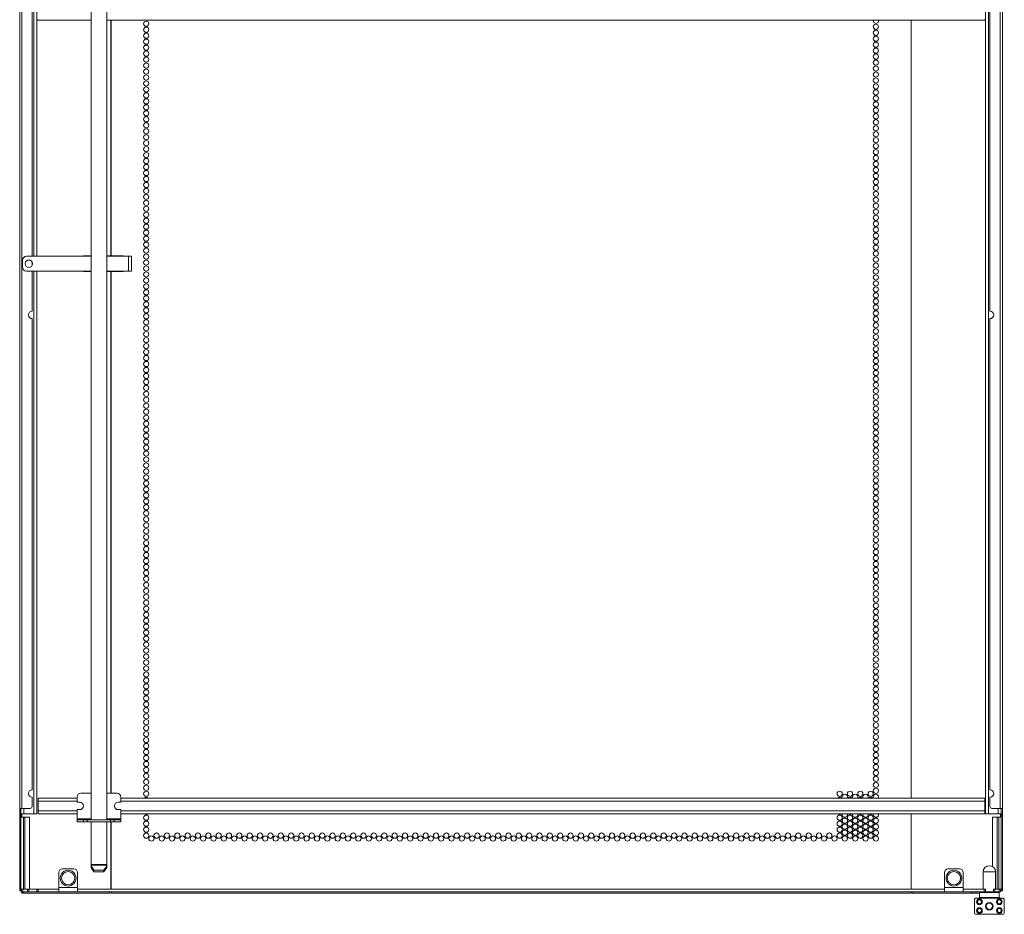
# Model space of a CAD drawing. Units: inches. Extents: x -59 to 138, y -22 to 133.
# Drawn here: x 107 to 138, y 13 to 41 of the extents above; entities that cross this region are included whole.
import ezdxf

# ---------------------------------------------------------------- set-up
doc = ezdxf.new("R2010")
doc.units = ezdxf.units.IN
doc.header["$MEASUREMENT"] = 0
doc.layers.add('Trimetric', color=7, linetype='CONTINUOUS')

msp = doc.modelspace()

# ---------------------------------------------------------------- linework, layer by layer
at = {"layer": 'Trimetric', "color": 3, "linetype": 'Continuous', "lineweight": 18}
for p, q in [((137.088, 15.958), (137.088, 93.005)), ((137.183, 93.005), (137.183, 15.958)), ((106.97, 33.608), (106.97, 75.355)), ((107.065, 75.355), (107.065, 33.608)), ((108.549, 33.622), (108.783, 33.622)), ((108.549, 33.608), (108.549, 33.622)), ((109.283, 33.622), (109.799, 33.622)), ((109.799, 33.622), (109.799, 33.608)), ((106.97, 15.958), (106.97, 33.136)), ((107.065, 33.136), (107.065, 15.958)), ((108.549, 33.122), (108.549, 33.135)), ((108.783, 33.122), (108.549, 33.122)), ((109.799, 33.122), (109.283, 33.122)), ((109.799, 33.135), (109.799, 33.122)), ((106.593, 15.958), (106.565, 15.958)), ((106.659, 15.958), (106.593, 15.958)), ((106.659, 16.128), (106.659, 15.958)), ((106.659, 15.958), (106.97, 15.958)), ((107.037, 15.958), (106.97, 15.958)), ((107.065, 15.958), (107.037, 15.958)), ((137.116, 15.958), (137.088, 15.958)), ((137.183, 15.958), (137.116, 15.958)), ((137.183, 15.958), (137.494, 15.958)), ((137.494, 15.958), (137.494, 16.128)), ((137.561, 15.958), (137.494, 15.958)), ((137.588, 15.958), (137.561, 15.958)), ((136.742, 12.836), (136.742, 13.23)), ((137.628, 13.289), (136.801, 13.289)), ((137.687, 12.836), (137.687, 13.23)), ((136.801, 12.777), (137.628, 12.777))]:
    msp.add_line(p, q, dxfattribs=at)
at = {"layer": 'Trimetric', "color": 30, "linetype": 'Continuous', "lineweight": 18}
for p, q in [((106.525, 92.836), (106.525, 16.127)), ((106.596, 92.836), (106.596, 16.127)), ((137.557, 16.127), (137.557, 92.836)), ((137.628, 16.127), (137.628, 92.836)), ((106.919, 33.608), (106.919, 46.787)), ((137.234, 31.871), (137.234, 46.787)), ((109.411, 33.622), (109.411, 41.089)), ((109.419, 33.622), (109.419, 41.089)), ((134.734, 41.089), (134.734, 16.459)), ((134.742, 16.459), (134.742, 41.089)), ((106.919, 33.316), (106.919, 33.427)), ((106.919, 31.871), (106.919, 33.136)), ((109.411, 16.614), (109.411, 33.122)), ((109.419, 16.614), (109.419, 33.122)), ((106.919, 16.718), (106.919, 31.634)), ((137.234, 16.718), (137.234, 31.634)), ((106.919, 16.187), (106.919, 16.482)), ((137.234, 16.187), (137.234, 16.482)), ((106.525, 16.127), (106.525, 15.95)), ((106.546, 16.127), (106.525, 16.127)), ((106.525, 15.95), (106.565, 15.95)), ((106.525, 15.909), (106.525, 15.95)), ((106.525, 15.891), (106.525, 15.909)), ((106.596, 16.127), (106.546, 16.127)), ((106.565, 15.95), (106.565, 16.127)), ((106.565, 15.95), (106.565, 15.909)), ((106.565, 15.909), (106.565, 15.891)), ((106.589, 15.852), (106.589, 15.958)), ((106.596, 16.127), (106.86, 16.127)), ((134.734, 15.958), (134.734, 13.569)), ((134.742, 13.569), (134.742, 15.958)), ((137.557, 16.127), (137.293, 16.127)), ((137.607, 16.127), (137.557, 16.127)), ((137.565, 15.852), (137.565, 15.958)), ((137.588, 15.95), (137.588, 16.127)), ((137.588, 15.95), (137.628, 15.95)), ((137.588, 15.909), (137.588, 15.95)), ((137.588, 15.891), (137.588, 15.909)), ((137.628, 16.127), (137.607, 16.127)), ((137.628, 16.127), (137.628, 15.95)), ((137.628, 15.95), (137.628, 15.909)), ((137.628, 15.909), (137.628, 15.891)), ((106.525, 15.891), (106.525, 13.58)), ((106.565, 15.891), (106.525, 15.891)), ((106.565, 15.891), (106.565, 13.58)), ((109.411, 13.569), (109.411, 15.709)), ((109.419, 13.569), (109.419, 15.709)), ((137.588, 15.891), (137.588, 13.58)), ((137.628, 15.891), (137.588, 15.891)), ((137.628, 15.891), (137.628, 13.58)), ((106.525, 13.538), (106.525, 13.58)), ((106.525, 13.58), (106.565, 13.58)), ((106.525, 13.521), (106.525, 13.538)), ((106.565, 13.521), (106.525, 13.521)), ((106.565, 13.58), (106.565, 13.538)), ((106.565, 13.538), (106.565, 13.521)), ((106.57, 13.521), (106.565, 13.521)), ((106.585, 13.521), (106.57, 13.521)), ((106.579, 13.521), (106.584, 13.471)), ((106.584, 13.471), (106.596, 13.45)), ((106.596, 13.49), (106.614, 13.49)), ((106.596, 13.45), (106.596, 13.49)), ((106.614, 13.45), (106.596, 13.45)), ((106.614, 13.49), (106.655, 13.49)), ((106.655, 13.45), (106.614, 13.45)), ((106.655, 13.49), (107.766, 13.49)), ((106.655, 13.49), (106.655, 13.45)), ((109.381, 13.45), (106.655, 13.45)), ((108.356, 13.49), (109.381, 13.49)), ((109.381, 13.49), (109.381, 13.45)), ((109.419, 13.45), (109.419, 13.49)), ((109.419, 13.49), (134.734, 13.49)), ((134.734, 13.45), (109.419, 13.45)), ((134.734, 13.49), (134.734, 13.45)), ((134.772, 13.45), (134.772, 13.49)), ((135.797, 13.49), (134.772, 13.49)), ((134.772, 13.45), (136.638, 13.45)), ((136.638, 13.49), (136.388, 13.49)), ((136.676, 13.49), (136.638, 13.49)), ((136.638, 13.49), (136.638, 13.45)), ((136.638, 13.45), (136.676, 13.45)), ((136.696, 13.49), (136.676, 13.49)), ((136.676, 13.45), (136.696, 13.45)), ((136.696, 13.45), (136.696, 13.49)), ((136.697, 13.49), (136.696, 13.49)), ((136.696, 13.45), (136.787, 13.45)), ((136.787, 13.45), (136.787, 13.49)), ((136.787, 13.45), (136.827, 13.45)), ((136.827, 13.45), (136.9, 13.45)), ((137.569, 13.521), (137.583, 13.521)), ((137.583, 13.521), (137.588, 13.521)), ((137.588, 13.538), (137.588, 13.58)), ((137.588, 13.58), (137.628, 13.58)), ((137.588, 13.521), (137.588, 13.538)), ((137.628, 13.521), (137.588, 13.521)), ((137.628, 13.58), (137.628, 13.538)), ((137.628, 13.538), (137.628, 13.521))]:
    msp.add_line(p, q, dxfattribs=at)
at = {"layer": 'Trimetric', "color": 95, "linetype": 'Continuous', "lineweight": 18}
for p, q in [((108.783, 15.771), (108.783, 55.88)), ((109.283, 55.88), (109.283, 15.771)), ((107.085, 41.088), (107.085, 41.109)), ((108.784, 41.088), (107.085, 41.088)), ((137.069, 41.088), (109.284, 41.088)), ((137.069, 41.109), (137.069, 41.088)), ((108.783, 14.359), (108.783, 15.708)), ((109.283, 15.708), (109.283, 14.359)), ((109.283, 14.359), (108.783, 14.359)), ((108.783, 14.359), (108.783, 14.344)), ((108.783, 14.344), (108.783, 14.33)), ((109.283, 14.359), (109.283, 14.344)), ((109.283, 14.344), (109.283, 14.33)), ((107.766, 13.627), (107.766, 14.1)), ((108.238, 14.218), (107.884, 14.218)), ((108.356, 13.627), (108.356, 14.1)), ((108.783, 14.33), (109.283, 14.33)), ((108.783, 14.33), (108.783, 14.313)), ((108.783, 14.254), (108.783, 14.313)), ((108.783, 14.313), (108.874, 14.176)), ((108.874, 14.117), (108.783, 14.254)), ((108.874, 14.176), (108.874, 14.117)), ((108.874, 14.176), (109.192, 14.176)), ((109.192, 14.117), (108.874, 14.117)), ((109.192, 14.176), (109.283, 14.313)), ((109.283, 14.254), (109.192, 14.117)), ((109.192, 14.117), (109.192, 14.176)), ((109.283, 14.33), (109.283, 14.313)), ((109.283, 14.313), (109.283, 14.254)), ((135.797, 13.627), (135.797, 14.1)), ((135.915, 14.218), (136.27, 14.218)), ((136.388, 13.627), (136.388, 14.1)), ((106.585, 13.568), (106.596, 13.568)), ((106.585, 13.49), (106.585, 13.568)), ((106.588, 13.49), (106.585, 13.49)), ((106.596, 13.49), (106.588, 13.49)), ((106.596, 13.568), (106.624, 13.568)), ((106.772, 13.568), (106.624, 13.568)), ((106.624, 13.568), (106.624, 13.49)), ((106.772, 13.568), (106.799, 13.568)), ((106.772, 13.49), (106.772, 13.568)), ((106.799, 13.568), (106.811, 13.568)), ((106.811, 13.568), (106.939, 13.568)), ((106.811, 13.568), (106.811, 13.49)), ((106.939, 13.568), (107.067, 13.568)), ((107.067, 13.568), (107.078, 13.568)), ((107.067, 13.49), (107.067, 13.568)), ((107.078, 13.568), (107.106, 13.568)), ((107.766, 13.568), (107.106, 13.568)), ((107.106, 13.568), (107.106, 13.49)), ((107.766, 13.53), (107.766, 13.627)), ((108.356, 13.627), (107.766, 13.627)), ((107.766, 13.49), (107.766, 13.53)), ((107.766, 13.49), (108.356, 13.49)), ((108.356, 13.53), (108.356, 13.627)), ((135.797, 13.568), (108.356, 13.568)), ((108.356, 13.49), (108.356, 13.53)), ((109.42, 13.49), (109.381, 13.49)), ((134.772, 13.49), (134.734, 13.49)), ((135.797, 13.53), (135.797, 13.627)), ((135.797, 13.627), (136.388, 13.627)), ((135.797, 13.49), (135.797, 13.53)), ((136.388, 13.49), (135.797, 13.49)), ((136.388, 13.53), (136.388, 13.627)), ((137.047, 13.568), (136.388, 13.568)), ((136.388, 13.49), (136.388, 13.53)), ((137.047, 13.49), (136.696, 13.49)), ((137.047, 13.568), (137.075, 13.568)), ((137.047, 13.49), (137.047, 13.568)), ((137.075, 13.49), (137.047, 13.49)), ((137.075, 13.568), (137.087, 13.568)), ((137.087, 13.49), (137.075, 13.49)), ((137.087, 13.568), (137.087, 13.49)), ((137.342, 13.568), (137.354, 13.568)), ((137.342, 13.49), (137.342, 13.568)), ((137.354, 13.49), (137.342, 13.49)), ((137.354, 13.568), (137.382, 13.568)), ((137.382, 13.49), (137.354, 13.49)), ((137.529, 13.568), (137.382, 13.568)), ((137.382, 13.568), (137.382, 13.49)), ((137.529, 13.49), (137.382, 13.49)), ((137.529, 13.568), (137.557, 13.568)), ((137.529, 13.49), (137.529, 13.568)), ((137.557, 13.49), (137.529, 13.49)), ((137.557, 13.568), (137.569, 13.568)), ((137.569, 13.49), (137.557, 13.49)), ((137.569, 13.568), (137.569, 13.49))]:
    msp.add_line(p, q, dxfattribs=at)
at = {"layer": 'Trimetric', "color": 5, "linetype": 'Continuous', "lineweight": 18}
for p, q in [((106.618, 33.253), (106.618, 33.49)), ((108.783, 33.608), (106.736, 33.608)), ((109.964, 33.608), (109.283, 33.608)), ((109.964, 33.135), (109.964, 33.608)), ((109.964, 33.608), (110.031, 33.608)), ((110.031, 33.608), (110.059, 33.608)), ((110.059, 33.135), (110.059, 33.608)), ((106.736, 33.135), (108.783, 33.135)), ((109.283, 33.135), (109.964, 33.135)), ((109.964, 33.135), (110.031, 33.135)), ((110.031, 33.135), (110.059, 33.135))]:
    msp.add_line(p, q, dxfattribs=at)
at = {"layer": 'Trimetric', "color": 12, "linetype": 'Continuous', "lineweight": 18}
for p, q in [((108.783, 16.613), (108.462, 16.613)), ((109.604, 16.613), (109.283, 16.613)), ((108.344, 16.326), (108.344, 16.495)), ((108.344, 16.326), (108.423, 16.326)), ((109.722, 16.326), (109.644, 16.326)), ((109.722, 16.326), (109.722, 16.495)), ((108.344, 15.802), (108.344, 16.09)), ((108.423, 16.09), (108.344, 16.09)), ((109.644, 16.09), (109.722, 16.09)), ((109.722, 15.802), (109.722, 16.09)), ((108.344, 15.802), (108.783, 15.802)), ((108.344, 15.802), (108.344, 15.78)), ((108.344, 15.78), (108.344, 15.771)), ((108.344, 15.708), (108.344, 15.771)), ((108.344, 15.771), (108.549, 15.771)), ((108.344, 15.708), (108.549, 15.708)), ((108.549, 15.708), (108.549, 15.771)), ((108.549, 15.771), (108.591, 15.771)), ((108.591, 15.708), (108.549, 15.708)), ((108.591, 15.771), (108.663, 15.771)), ((108.663, 15.708), (108.591, 15.708)), ((108.663, 15.771), (109.404, 15.771)), ((108.663, 15.771), (108.663, 15.708)), ((109.404, 15.708), (108.663, 15.708)), ((109.283, 15.802), (109.722, 15.802)), ((109.404, 15.771), (109.476, 15.771)), ((109.404, 15.708), (109.404, 15.771)), ((109.476, 15.708), (109.404, 15.708)), ((109.476, 15.771), (109.518, 15.771)), ((109.518, 15.708), (109.476, 15.708)), ((109.518, 15.771), (109.518, 15.708)), ((109.722, 15.771), (109.518, 15.771)), ((109.722, 15.708), (109.518, 15.708)), ((109.722, 15.802), (109.722, 15.78)), ((109.722, 15.78), (109.722, 15.771)), ((109.722, 15.771), (109.722, 15.708))]:
    msp.add_line(p, q, dxfattribs=at)
at = {"layer": 'Trimetric', "color": 214, "linetype": 'Continuous', "lineweight": 18}
for p, q in [((107.108, 16.43), (107.108, 16.458)), ((107.108, 16.458), (108.344, 16.458)), ((107.108, 16.363), (107.108, 16.43)), ((107.108, 16.363), (107.108, 16.052)), ((108.344, 16.363), (107.108, 16.363)), ((109.723, 16.458), (137.069, 16.458)), ((137.069, 16.363), (109.723, 16.363)), ((137.069, 16.458), (137.069, 16.43)), ((137.069, 16.43), (137.069, 16.363)), ((137.069, 16.363), (137.069, 16.052)), ((107.108, 15.986), (107.108, 16.052)), ((107.108, 16.052), (108.344, 16.052)), ((107.108, 15.958), (107.108, 15.986)), ((108.344, 15.958), (107.108, 15.958)), ((109.723, 16.052), (137.069, 16.052)), ((137.069, 15.958), (109.723, 15.958)), ((137.069, 16.052), (137.069, 15.986)), ((137.069, 15.986), (137.069, 15.958))]:
    msp.add_line(p, q, dxfattribs=at)
at = {"layer": 'Trimetric', "color": 70, "linetype": 'Continuous', "lineweight": 18}
for p, q in [((106.565, 15.852), (106.644, 15.852)), ((106.644, 15.852), (106.644, 13.568)), ((106.644, 15.852), (106.656, 15.852)), ((106.656, 15.852), (106.688, 15.852)), ((106.688, 15.852), (106.841, 15.852)), ((106.688, 13.568), (106.688, 15.852)), ((106.841, 13.568), (106.841, 15.852)), ((137.465, 15.852), (137.313, 15.852)), ((137.313, 15.852), (137.313, 14.29)), ((137.497, 15.852), (137.465, 15.852)), ((137.465, 15.852), (137.465, 13.568)), ((137.51, 15.852), (137.497, 15.852)), ((137.51, 15.852), (137.588, 15.852)), ((137.51, 13.568), (137.51, 15.852)), ((106.585, 13.568), (106.565, 13.568)), ((137.588, 13.568), (137.569, 13.568))]:
    msp.add_line(p, q, dxfattribs=at)
at = {"layer": 'Trimetric', "color": 173, "linetype": 'Continuous', "lineweight": 18}
for p, q in [((137.018, 14.12), (137.018, 13.568)), ((137.055, 14.12), (137.018, 14.12)), ((137.154, 14.12), (137.055, 14.12)), ((137.275, 14.12), (137.154, 14.12)), ((137.374, 14.12), (137.275, 14.12)), ((137.411, 14.12), (137.374, 14.12)), ((137.411, 13.568), (137.411, 14.12)), ((136.919, 13.49), (136.9, 13.47)), ((136.9, 13.47), (136.9, 13.312)), ((136.942, 13.47), (136.9, 13.47)), ((137.057, 13.47), (136.942, 13.47)), ((137.214, 13.47), (137.057, 13.47)), ((137.087, 13.49), (137.214, 13.49)), ((137.214, 13.49), (137.342, 13.49)), ((137.372, 13.47), (137.214, 13.47)), ((137.487, 13.47), (137.372, 13.47)), ((137.529, 13.47), (137.487, 13.47)), ((137.529, 13.47), (137.51, 13.49)), ((137.529, 13.312), (137.529, 13.47)), ((136.9, 13.312), (136.919, 13.293)), ((136.9, 13.312), (136.942, 13.312)), ((136.959, 13.293), (136.919, 13.293)), ((136.942, 13.312), (137.057, 13.312)), ((137.067, 13.293), (136.959, 13.293)), ((137.018, 13.293), (137.018, 13.289)), ((137.057, 13.312), (137.214, 13.312)), ((137.214, 13.293), (137.067, 13.293)), ((137.214, 13.312), (137.372, 13.312)), ((137.362, 13.293), (137.214, 13.293)), ((137.47, 13.293), (137.362, 13.293)), ((137.372, 13.312), (137.487, 13.312)), ((137.411, 13.289), (137.411, 13.293)), ((137.51, 13.293), (137.47, 13.293)), ((137.487, 13.312), (137.529, 13.312)), ((137.51, 13.293), (137.529, 13.312))]:
    msp.add_line(p, q, dxfattribs=at)
at = {"layer": 'Trimetric', "color": 30, "linetype": 'Continuous', "lineweight": 18}
for centre in [(110.53, 40.97), (110.53, 40.781), (133.623, 40.875), (110.53, 40.592), (133.623, 40.686), (133.623, 40.497), (110.53, 40.403), (110.53, 40.214), (133.623, 40.308), (133.623, 40.119), (110.53, 40.025), (110.53, 39.836), (133.623, 39.93), (110.53, 39.647), (133.623, 39.741), (133.623, 39.552), (110.53, 39.458), (110.53, 39.269), (133.623, 39.363), (110.53, 39.08), (110.53, 38.891), (133.623, 39.175), (133.623, 38.986), (110.53, 38.702), (133.623, 38.797), (133.623, 38.608), (110.53, 38.513), (110.53, 38.324), (133.623, 38.419), (110.53, 38.135), (110.53, 37.946), (133.623, 38.23), (133.623, 38.041), (110.53, 37.757), (133.623, 37.852), (133.623, 37.663), (110.53, 37.568), (110.53, 37.379), (133.623, 37.474), (110.53, 37.19), (110.53, 37.001), (133.623, 37.285), (133.623, 37.096), (110.53, 36.812), (133.623, 36.907), (133.623, 36.718), (110.53, 36.623), (110.53, 36.434), (133.623, 36.529), (110.53, 36.245), (133.623, 36.34), (133.623, 36.151), (110.53, 36.056), (110.53, 35.867), (133.623, 35.962), (133.623, 35.773), (110.53, 35.678), (110.53, 35.489), (133.623, 35.584), (110.53, 35.3), (133.623, 35.395), (133.623, 35.206), (110.53, 35.112), (110.53, 34.923), (133.623, 35.017), (133.623, 34.828), (110.53, 34.734), (110.53, 34.545), (133.623, 34.639), (110.53, 34.356), (133.623, 34.45), (133.623, 34.261), (110.53, 34.167), (110.53, 33.978), (133.623, 34.072), (110.53, 33.789), (110.53, 33.6), (133.623, 33.883), (133.623, 33.694), (110.53, 33.411), (133.623, 33.505), (133.623, 33.316), (110.53, 33.222), (110.53, 33.033), (133.623, 33.127), (110.53, 32.844), (110.53, 32.655), (133.623, 32.938), (133.623, 32.749), (110.53, 32.466), (133.623, 32.56), (133.623, 32.371), (110.53, 32.277), (110.53, 32.088), (133.623, 32.182), (110.53, 31.899), (110.53, 31.71), (133.623, 31.993), (133.623, 31.804), (110.53, 31.521), (133.623, 31.615), (133.623, 31.426), (110.53, 31.332), (110.53, 31.143), (133.623, 31.237), (110.53, 30.954), (133.623, 31.049), (133.623, 30.86), (110.53, 30.765), (110.53, 30.576), (133.623, 30.671), (133.623, 30.482), (110.53, 30.387), (110.53, 30.198), (133.623, 30.293), (110.53, 30.009), (133.623, 30.104), (133.623, 29.915), (110.53, 29.82), (110.53, 29.631), (133.623, 29.726), (133.623, 29.537), (110.53, 29.442), (110.53, 29.253), (133.623, 29.348), (110.53, 29.064), (133.623, 29.159), (133.623, 28.97), (110.53, 28.875), (110.53, 28.686), (133.623, 28.781), (133.623, 28.592), (110.53, 28.497), (110.53, 28.308), (133.623, 28.403), (110.53, 28.119), (133.623, 28.214), (133.623, 28.025), (110.53, 27.93), (110.53, 27.741), (133.623, 27.836), (110.53, 27.552), (110.53, 27.363), (133.623, 27.647), (133.623, 27.458), (110.53, 27.175), (133.623, 27.269), (133.623, 27.08), (110.53, 26.986), (110.53, 26.797), (133.623, 26.891), (110.53, 26.608), (110.53, 26.419), (133.623, 26.702), (133.623, 26.513), (110.53, 26.23), (133.623, 26.324), (133.623, 26.135), (110.53, 26.041), (110.53, 25.852), (133.623, 25.946), (110.53, 25.663), (110.53, 25.474), (133.623, 25.757), (133.623, 25.568), (110.53, 25.285), (133.623, 25.379), (133.623, 25.19), (110.53, 25.096), (110.53, 24.907), (133.623, 25.001), (110.53, 24.718), (133.623, 24.812), (133.623, 24.623), (110.53, 24.529), (110.53, 24.34), (133.623, 24.434), (133.623, 24.245), (110.53, 24.151), (110.53, 23.962), (133.623, 24.056), (110.53, 23.773), (133.623, 23.867), (133.623, 23.678), (110.53, 23.584), (110.53, 23.395), (133.623, 23.489), (133.623, 23.3), (110.53, 23.206), (110.53, 23.017), (133.623, 23.112), (110.53, 22.828), (133.623, 22.923), (133.623, 22.734), (110.53, 22.639), (110.53, 22.45), (133.623, 22.545), (133.623, 22.356), (110.53, 22.261), (110.53, 22.072), (133.623, 22.167), (110.53, 21.883), (133.623, 21.978), (133.623, 21.789), (110.53, 21.694), (110.53, 21.505), (133.623, 21.6), (110.53, 21.316), (110.53, 21.127), (133.623, 21.411), (133.623, 21.222), (110.53, 20.938), (133.623, 21.033), (133.623, 20.844), (110.53, 20.749), (110.53, 20.56), (133.623, 20.655), (110.53, 20.371), (110.53, 20.182), (133.623, 20.466), (133.623, 20.277), (110.53, 19.993), (133.623, 20.088), (133.623, 19.899), (110.53, 19.804), (110.53, 19.615), (133.623, 19.71), (110.53, 19.426), (110.53, 19.237), (133.623, 19.521), (133.623, 19.332), (110.53, 19.049), (133.623, 19.143), (133.623, 18.954), (110.53, 18.86), (110.53, 18.671), (133.623, 18.765), (110.53, 18.482), (133.623, 18.576), (133.623, 18.387), (110.53, 18.293), (110.53, 18.104), (133.623, 18.198), (133.623, 18.009), (110.53, 17.915), (110.53, 17.726), (133.623, 17.82), (110.53, 17.537), (133.623, 17.631), (133.623, 17.442), (110.53, 17.348), (110.53, 17.159), (133.623, 17.253), (133.623, 17.064), (110.53, 16.97), (110.53, 16.781), (133.623, 16.875), (110.53, 16.592), (132.477, 16.592), (132.804, 16.592), (133.132, 16.592), (133.459, 16.592), (133.623, 16.686), (110.53, 15.836), (132.477, 15.836), (132.804, 15.836), (133.132, 15.836), (133.459, 15.836), (110.53, 15.647), (132.477, 15.647), (132.64, 15.741), (132.64, 15.552), (132.804, 15.647), (132.968, 15.741), (132.968, 15.552), (133.132, 15.647), (133.296, 15.741), (133.296, 15.552), (133.459, 15.647), (133.623, 15.741), (133.623, 15.552), (110.53, 15.458), (110.53, 15.269), (110.858, 15.269), (111.185, 15.269), (111.513, 15.269), (111.84, 15.269), (112.168, 15.269), (112.496, 15.269), (112.823, 15.269), (113.151, 15.269), (113.478, 15.269), (113.806, 15.269), (114.133, 15.269), (114.461, 15.269), (114.788, 15.269), (115.116, 15.269), (115.444, 15.269), (115.771, 15.269), (116.099, 15.269), (116.426, 15.269), (116.754, 15.269), (117.081, 15.269), (117.409, 15.269), (117.736, 15.269), (118.064, 15.269), (118.392, 15.269), (118.719, 15.269), (119.047, 15.269), (119.374, 15.269), (119.702, 15.269), (120.029, 15.269), (120.357, 15.269), (120.685, 15.269), (121.012, 15.269), (121.34, 15.269), (121.667, 15.269), (121.995, 15.269), (122.322, 15.269), (122.65, 15.269), (122.977, 15.269), (123.305, 15.269), (123.633, 15.269), (123.96, 15.269), (124.288, 15.269), (124.615, 15.269), (124.943, 15.269), (125.27, 15.269), (125.598, 15.269), (125.925, 15.269), (126.253, 15.269), (126.581, 15.269), (126.908, 15.269), (127.236, 15.269), (127.563, 15.269), (127.891, 15.269), (128.218, 15.269), (128.546, 15.269), (128.873, 15.269), (129.201, 15.269), (129.529, 15.269), (129.856, 15.269), (130.184, 15.269), (130.511, 15.269), (130.839, 15.269), (131.166, 15.269), (131.494, 15.269), (131.822, 15.269), (132.149, 15.269), (132.477, 15.458), (132.477, 15.269), (132.64, 15.363), (132.804, 15.458), (132.804, 15.269), (132.968, 15.363), (133.132, 15.458), (133.132, 15.269), (133.296, 15.363), (133.459, 15.458), (133.459, 15.269), (133.623, 15.363), (110.694, 15.175), (111.022, 15.175), (111.349, 15.175), (111.677, 15.175), (112.004, 15.175), (112.332, 15.175), (112.659, 15.175), (112.987, 15.175), (113.314, 15.175), (113.642, 15.175), (113.97, 15.175), (114.297, 15.175), (114.625, 15.175), (114.952, 15.175), (115.28, 15.175), (115.607, 15.175), (115.935, 15.175), (116.262, 15.175), (116.59, 15.175), (116.918, 15.175), (117.245, 15.175), (117.573, 15.175), (117.9, 15.175), (118.228, 15.175), (118.555, 15.175), (118.883, 15.175), (119.21, 15.175), (119.538, 15.175), (119.866, 15.175), (120.193, 15.175), (120.521, 15.175), (120.848, 15.175), (121.176, 15.175), (121.503, 15.175), (121.831, 15.175), (122.159, 15.175), (122.486, 15.175), (122.814, 15.175), (123.141, 15.175), (123.469, 15.175), (123.796, 15.175), (124.124, 15.175), (124.451, 15.175), (124.779, 15.175), (125.107, 15.175), (125.434, 15.175), (125.762, 15.175), (126.089, 15.175), (126.417, 15.175), (126.744, 15.175), (127.072, 15.175), (127.399, 15.175), (127.727, 15.175), (128.055, 15.175), (128.382, 15.175), (128.71, 15.175), (129.037, 15.175), (129.365, 15.175), (129.692, 15.175), (130.02, 15.175), (130.348, 15.175), (130.675, 15.175), (131.003, 15.175), (131.33, 15.175), (131.658, 15.175), (131.985, 15.175), (132.313, 15.175), (132.64, 15.175), (132.968, 15.175), (133.296, 15.175), (133.623, 15.175)]:
    msp.add_circle(centre, 0.0827, dxfattribs=at)
at = {"layer": 'Trimetric', "color": 5, "linetype": 'Continuous', "lineweight": 18}
for centre, radius in [((106.815, 33.372), 0.118), ((108.061, 13.923), 0.25), ((108.061, 13.923), 0.21), ((136.092, 13.923), 0.25), ((136.092, 13.923), 0.21)]:
    msp.add_circle(centre, radius, dxfattribs=at)
at = {"layer": 'Trimetric', "color": 3, "linetype": 'Continuous', "lineweight": 18}
for centre, radius in [((136.9, 13.171), 0.0906), ((136.9, 13.171), 0.0807), ((136.9, 13.171), 0.061), ((137.214, 13.033), 0.122), ((137.529, 13.171), 0.0906), ((137.529, 13.171), 0.0807), ((137.529, 13.171), 0.061), ((136.9, 12.895), 0.0906), ((136.9, 12.895), 0.0807), ((136.9, 12.895), 0.061), ((137.529, 12.895), 0.0906), ((137.529, 12.895), 0.0807), ((137.529, 12.895), 0.061)]:
    msp.add_circle(centre, radius, dxfattribs=at)
at = {"layer": 'Trimetric', "color": 252, "linetype": 'Continuous', "lineweight": 18}
for radius in [0.116, 0.101]:
    msp.add_circle((137.214, 13.033), radius, dxfattribs=at)
at = {"layer": 'Trimetric', "color": 30, "linetype": 'Continuous', "lineweight": 18}
for centre, radius, start, end in [((110.53, 41.159), 0.0827, 238.7362, 301.2638), ((133.623, 41.064), 0.0827, 163.26, 16.74), ((106.919, 31.753), 0.118, 90, 270), ((137.234, 31.753), 0.118, 270, 90), ((106.919, 16.6), 0.118, 90, 270), ((132.64, 16.497), 0.0827, 90, 208.44), ((132.64, 16.497), 0.0827, 331.56, 90), ((132.968, 16.497), 0.0827, 90, 208.44), ((132.968, 16.497), 0.0827, 331.56, 90), ((133.296, 16.497), 0.0827, 90, 208.44), ((133.296, 16.497), 0.0827, 331.56, 90), ((133.623, 16.497), 0.0827, 90, 208.44), ((133.623, 16.497), 0.0827, 331.56, 90), ((137.234, 16.6), 0.118, 270, 90), ((110.53, 16.403), 0.0827, 90, 138.195), ((110.53, 16.403), 0.0827, 41.805, 90), ((132.477, 16.403), 0.0827, 90, 138.195), ((132.477, 16.403), 0.0827, 41.805, 90), ((132.804, 16.403), 0.0827, 90, 138.195), ((132.804, 16.403), 0.0827, 41.805, 90), ((133.132, 16.403), 0.0827, 90, 138.195), ((133.132, 16.403), 0.0827, 41.805, 90), ((133.459, 16.403), 0.0827, 90, 138.195), ((133.459, 16.403), 0.0827, 41.805, 90), ((106.86, 16.187), 0.0591, 270, 0), ((110.53, 16.025), 0.0827, 234.0506, 305.9494), ((132.477, 16.025), 0.0827, 234.0506, 305.9494), ((132.64, 15.93), 0.0827, 160.5319, 19.4681), ((132.804, 16.025), 0.0827, 234.0506, 305.9494), ((132.968, 15.93), 0.0827, 160.5319, 19.4681), ((133.132, 16.025), 0.0827, 234.0506, 305.9494), ((133.296, 15.93), 0.0827, 160.5319, 19.4681), ((133.459, 16.025), 0.0827, 234.0506, 305.9494), ((133.623, 15.93), 0.0827, 160.5319, 19.4681), ((137.293, 16.187), 0.0591, 180, 270)]:
    msp.add_arc(centre, radius, start, end, dxfattribs=at)
at = {"layer": 'Trimetric', "color": 5, "linetype": 'Continuous', "lineweight": 18}
for centre, start, end in [((106.736, 33.49), 90, 180), ((106.736, 33.253), 180, 270)]:
    msp.add_arc(centre, 0.118, start, end, dxfattribs=at)
at = {"layer": 'Trimetric', "color": 12, "linetype": 'Continuous', "lineweight": 18}
for centre, start, end in [((108.462, 16.495), 90, 180), ((109.604, 16.495), 0, 90), ((108.423, 16.208), 270, 90), ((109.644, 16.208), 90, 270)]:
    msp.add_arc(centre, 0.118, start, end, dxfattribs=at)
at = {"layer": 'Trimetric', "color": 95, "linetype": 'Continuous', "lineweight": 18}
for centre, start, end in [((107.884, 14.1), 90, 180), ((108.238, 14.1), 0, 90), ((135.915, 14.1), 90, 180), ((136.27, 14.1), 0, 90)]:
    msp.add_arc(centre, 0.118, start, end, dxfattribs=at)
at = {"layer": 'Trimetric', "color": 173, "linetype": 'Continuous', "lineweight": 18}
for start, end in [(90, 180), (0, 90)]:
    msp.add_arc((137.214, 14.12), 0.197, start, end, dxfattribs=at)
at = {"layer": 'Trimetric', "color": 3, "linetype": 'Continuous', "lineweight": 18}
for centre, start, end in [((136.801, 13.23), 90, 180), ((137.628, 13.23), 0, 90), ((136.801, 12.836), 180, 270), ((137.628, 12.836), 270, 0)]:
    msp.add_arc(centre, 0.0591, start, end, dxfattribs=at)

doc.saveas('drawing.dxf')
